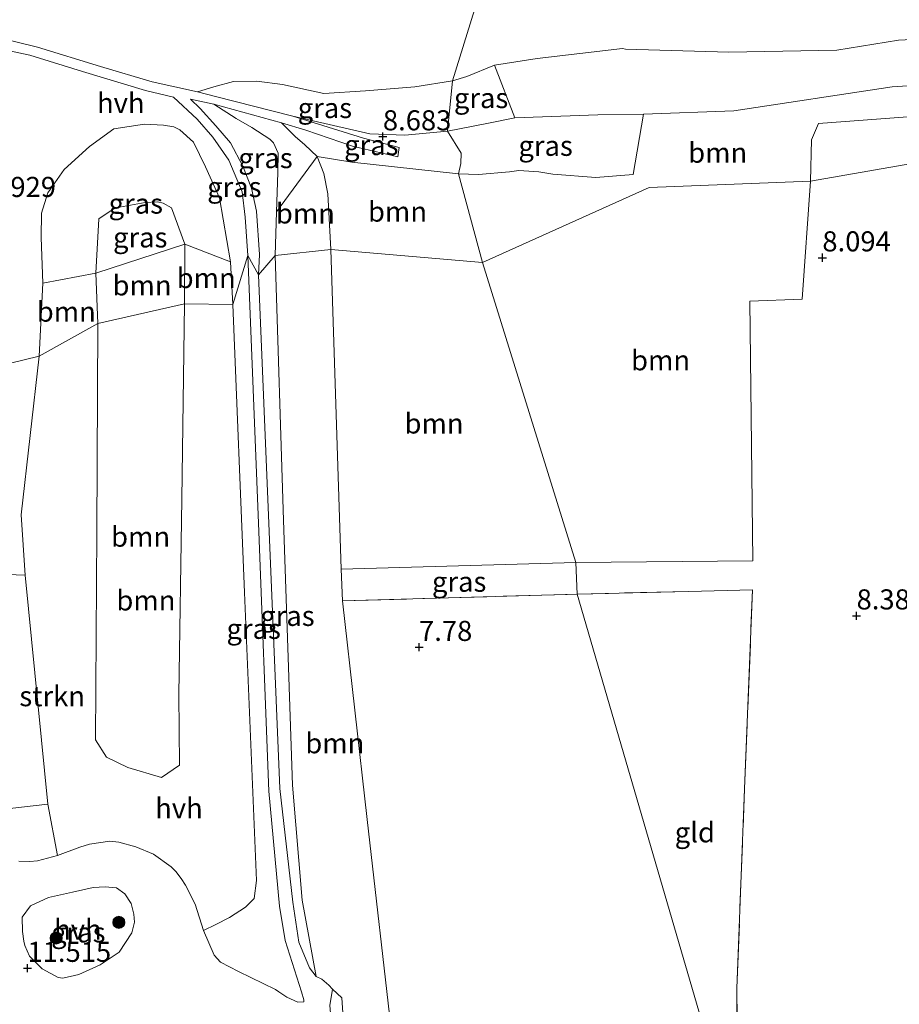
# Model space of a CAD drawing. Units: metres. Extents: x 169997 to 180010, y 438585 to 443059.
# Drawn here: x 170705 to 170815, y 439554 to 439677 of the extents above; entities that cross this region are included whole.
import ezdxf
from ezdxf.enums import TextEntityAlignment as Align

# ---------------------------------------------------------------- set-up
doc = ezdxf.new("R2010")
doc.units = ezdxf.units.M
doc.linetypes.add('IE-TERREINAFSCHEIDING', pattern=[10, 8, -2])
doc.layers.get('0').update_dxf_attribs({"lineweight": 25})
for name, color, linetype, lineweight in [('B-ME-GR-BOMENSTRUIKEN-GV-B6', 93, 'Continuous', 18), ('B-ME-GR-BOOM-GV-B6', 93, 'Continuous', 18), ('B-ME-GR-BOOM-S-B1', 93, 'Continuous', 18), ('B-ME-GW-HOOGTEPUNT-S-B1', 10, 'Continuous', 25), ('B-ME-GW-KRUINLIJN-L-B1', 93, 'Continuous', 18), ('B-ME-GW-TEENLIJN-L-B1', 93, 'Continuous', 18), ('B-ME-IE-GRASLAND-GV-B6', 93, 'Continuous', 18), ('B-ME-IE-GRONDWERKLIJN-GROND_INGERICHT-GV-B6', 253, 'Continuous', 18), ('B-ME-IE-HULPGEOMETRIE-L-B1', 53, 'Continuous', 18), ('B-ME-IE-TERREINAFSCHEIDING-RASTERHEKWERK-L-B1', 8, 'IE-TERREINAFSCHEIDING', 18), ('B-ME-VH-VERH_SOORT-HALF_VERHARDING-GV-B6', 8, 'IE-TERREINAFSCHEIDING-NATUURLIJK-HOUTWAL', 18)]:
    doc.layers.add(name, color=color, linetype=linetype, lineweight=lineweight)
doc.styles.add('NLCS-ISO', font='NLCS-ISO.TTF')
doc.linetypes.add('IE-TERREINAFSCHEIDING-NATUURLIJK-HOUTWAL', pattern='A,7,-1.5,[67,NLCS.SHX,S=0.75,R=45,X=0,Y=0],-1.5,7,-1.5,[70,NLCS.SHX,S=0.75,R=0,X=0,Y=0],-1.5', length=20)

# ---------------------------------------------------------------- blocks, each defined once
blk = doc.blocks.new('boom')
blk.add_hatch(color=256).paths.add_polyline_path([(-0.75, 0, 1), (0.75, 0, 1)])
blk.add_circle((0, 0), 0.75)
blk = doc.blocks.new('hoogtepunt')
for p, q in [((-0.5, 0), (0.5, 0)), ((0, 0.5), (0, -0.5))]:
    blk.add_line(p, q)

msp = doc.modelspace()

# ---------------------------------------------------------------- linework, layer by layer
at = {"layer": 'B-ME-GR-BOMENSTRUIKEN-GV-B6'}
for points in [[(170827.31, 439669.07, 8.84), (170813.91, 439668.18, 8.79), (170794.21, 439665.19, 8.57), (170783, 439664.8, 8.59), (170777.31, 439664.71, 8.57), (170766.95, 439664.34, 8.25), (170764.43, 439670.89, 11.41), (170769.74, 439671.7, 11.51), (170780.38, 439672.95, 11.63), (170780.75, 439672.89, 11.62), (170793.59, 439672.5, 11.67), (170807.03, 439672.74, 11.67), (170814.73, 439674.01, 11.85), (170818.94, 439674.19, 11.82)], [(170700.35, 439607.62, 11.19), (170706.04, 439607.42, 11.13), (170708.85, 439578.93, 11.28), (170701.19, 439578.07, 11.61), (170700.62, 439578.27, 11.69), (170700.27, 439578.6, 11.69), (170698.8, 439581.23, 11.64), (170695.13, 439589.91, 11.47), (170695.17, 439591.02, 11.46), (170695.32, 439591.55, 11.46), (170695.87, 439592.06, 11.47), (170700.79, 439593.68, 11.49), (170700.35, 439607.62, 11.19)]]:
    msp.add_polyline3d(points, dxfattribs=at)
at = {"layer": 'B-ME-GR-BOOM-GV-B6'}
for points in [[(170803.77, 439656.45, 8.35), (170783.7, 439655.64, 8.14), (170762.94, 439646.31, 7.89), (170759.94, 439657.36, 8.37), (170762.45, 439657.26, 8.39), (170766.32, 439657.63, 8.29), (170767.46, 439657.79, 8.28), (170769.95, 439657.61, 8.26), (170771.71, 439657.32, 8.29), (170777.03, 439656.91, 8.44), (170781.69, 439657.26, 8.38), (170783, 439664.8, 8.59), (170794.21, 439665.19, 8.57), (170813.91, 439668.18, 8.79), (170827.31, 439669.07, 8.84), (170826.92, 439667.41, 8.43), (170826.52, 439666.36, 8.44), (170825.4, 439664.95, 8.43), (170815.28, 439664.41, 8.31), (170804.76, 439663.63, 8.42), (170803.9, 439661.6, 8.44), (170803.77, 439656.45, 8.35)], [(170737.13, 439647.22, 10.68), (170737.32, 439652.64, 10.74), (170742.38, 439659.51, 9.18), (170743.19, 439657.39, 8.63), (170743.69, 439654.89, 8.25), (170744.06, 439647.95, 7.75), (170737.13, 439647.22, 10.68)], [(170744.06, 439647.95, 7.75), (170743.69, 439654.89, 8.25), (170743.19, 439657.39, 8.63), (170742.38, 439659.51, 9.18), (170746.69, 439658.82, 8.67), (170759.94, 439657.36, 8.37), (170762.94, 439646.31, 7.89), (170744.06, 439647.95, 7.75)], [(170774.55, 439609, 7.74), (170762.94, 439646.31, 7.89), (170783.7, 439655.64, 8.14), (170803.77, 439656.45, 8.35), (170802.71, 439641.78, 8.2), (170796.2, 439641.52, 8.23), (170796.58, 439609.2, 7.92), (170774.55, 439609, 7.74)], [(170715.08, 439638.73, 8.16), (170714.81, 439645.02, 8.16), (170725.9, 439648.59, 8.09), (170725.88, 439641.2, 8.09), (170715.08, 439638.73, 8.16)], [(170725.88, 439641.2, 8.09), (170725.9, 439648.59, 8.09), (170731.59, 439646.43, 10.68), (170731.86, 439641.11, 10.71), (170725.88, 439641.2, 8.09)], [(170745.35, 439608.16, 7.75), (170745.51, 439604.22, 7.76), (170748.6, 439577.02, 8.24), (170751.7, 439549.82, 8.72), (170755.2, 439526.33, 9.25), (170747.7, 439526.11, 11.25), (170746.13, 439544.32, 11.08), (170745.45, 439554.82, 11.15), (170744.29, 439555.93, 11.37), (170743.81, 439556.43, 11.38), (170742.96, 439557.14, 11.4), (170742.26, 439557.5, 11.33), (170740.5, 439566.98, 11.23), (170739.28, 439581.3, 11.19), (170738.2, 439614.26, 10.94), (170737.13, 439647.22, 10.68), (170744.06, 439647.95, 7.75), (170745.35, 439608.16, 7.75)], [(170745.35, 439608.16, 7.75), (170744.06, 439647.95, 7.75), (170762.94, 439646.31, 7.89), (170774.55, 439609, 7.74), (170745.35, 439608.16, 7.75)], [(170707.77, 439634.66, 10.86), (170708.23, 439643.77, 10.69), (170714.81, 439645.02, 8.16), (170715.08, 439638.73, 8.16), (170707.77, 439634.66, 10.86)], [(170731.86, 439641.11, 10.71), (170733.34, 439605.27, 10.97), (170734.82, 439569.43, 11.23), (170734.53, 439567.2, 11.27), (170733.46, 439566.13, 11.27), (170731.45, 439564.82, 11.27), (170729.75, 439563.98, 11.27), (170728.23, 439563.22, 11.46), (170727.18, 439566.51, 11.47), (170725.99, 439568.86, 11.47), (170725.44, 439569.68, 11.47), (170724.78, 439570.54, 11.47), (170724.18, 439571.12, 11.47), (170722.01, 439572.71, 11.26), (170719.81, 439573.63, 11.25), (170717.69, 439574.19, 11.25), (170716.57, 439574.35, 11.24), (170714.02, 439573.95, 11.22), (170712.84, 439573.57, 11.23), (170710.07, 439572.54, 11.24), (170708.85, 439578.93, 11.28), (170706.04, 439607.42, 11.13), (170705.52, 439614.93, 11.06), (170707.77, 439634.66, 10.86), (170715.08, 439638.73, 8.16), (170714.94, 439612.83, 8.15), (170714.8, 439586.93, 8.15), (170716.15, 439584.79, 8.15), (170718.81, 439583.49, 8.15), (170722.98, 439582.27, 8.14), (170725.22, 439583.78, 8.13), (170725.17, 439592.57, 8.18), (170725.52, 439616.89, 8.13), (170725.88, 439641.2, 8.09), (170731.86, 439641.11, 10.71)], [(170715.08, 439638.73, 8.16), (170725.88, 439641.2, 8.09), (170725.52, 439616.89, 8.13), (170725.17, 439592.57, 8.18), (170725.22, 439583.78, 8.13), (170722.98, 439582.27, 8.14), (170718.81, 439583.49, 8.15), (170716.15, 439584.79, 8.15), (170714.8, 439586.93, 8.15), (170714.94, 439612.83, 8.15), (170715.08, 439638.73, 8.16)]]:
    msp.add_polyline3d(points, dxfattribs=at)
at = {"layer": 'B-ME-GW-KRUINLIJN-L-B1'}
for p, q in [((170707.77, 439634.66, 10.86), (170708.23, 439643.77, 10.69)), ((170710.07, 439572.54, 11.24), (170708.85, 439578.93, 11.28))]:
    msp.add_line(p, q, dxfattribs=at)
for points in [[(170892.7, 439678.46, 11.81), (170884.65, 439677.8, 11.9), (170872.39, 439677.94, 11.8), (170859.16, 439676.46, 11.72), (170851.07, 439676.02, 11.86), (170844.33, 439675.82, 11.79), (170837.99, 439675.51, 11.56), (170836.73, 439675.89, 11.48), (170834.83, 439676, 11.37), (170833.67, 439675.18, 11.45), (170832.52, 439674.35, 11.64), (170831.57, 439674.03, 11.69), (170825.69, 439673.53, 11.62), (170818.94, 439674.19, 11.82), (170814.73, 439674.01, 11.85), (170807.03, 439672.74, 11.67), (170793.59, 439672.5, 11.67), (170780.75, 439672.89, 11.62), (170780.38, 439672.95, 11.63)], [(170764.43, 439670.89, 11.41), (170769.74, 439671.7, 11.51), (170780.38, 439672.95, 11.63)], [(170759.21, 439668.93, 11.32), (170761.01, 439669.46, 11.32), (170764.43, 439670.89, 11.41)], [(170727.46, 439667.57, 10.98), (170729.5, 439668.18, 11.01), (170731.97, 439668.84, 11.09)], [(170759.21, 439668.93, 11.32), (170754.53, 439668.2, 11.28), (170748.39, 439667.68, 11.3), (170743.2, 439667.36, 11.24), (170738.06, 439668.46, 11.22), (170734.88, 439668.89, 11.17), (170731.97, 439668.84, 11.09)], [(170729.49, 439666.01, 10.83), (170732.28, 439664.23, 10.77), (170734.25, 439663.11, 10.81), (170736.47, 439661.69, 10.92), (170736.94, 439661.22, 10.96), (170737.52, 439659.94, 10.92), (170737.49, 439657.54, 10.84), (170737.32, 439652.64, 10.74)], [(170731.59, 439646.43, 10.68), (170730.21, 439654.37, 10.88), (170728.46, 439658.25, 10.78), (170726.98, 439661.32, 10.73), (170725.26, 439662.85, 10.83), (170724.53, 439663.19, 10.9), (170723.24, 439663.41, 10.98), (170720.87, 439663.55, 11.04), (170717.05, 439662.97, 10.9), (170714.04, 439660.77, 10.86), (170710.9, 439657.89, 10.83), (170708.85, 439654.99, 10.66), (170708.07, 439652.46, 10.7), (170708.01, 439649.43, 10.6), (170708.23, 439643.77, 10.69)], [(170737.13, 439647.22, 10.68), (170738.2, 439614.26, 10.94), (170739.28, 439581.3, 11.19), (170740.5, 439566.98, 11.23), (170742.26, 439557.5, 11.33)], [(170731.86, 439641.11, 10.71), (170733.34, 439605.27, 10.97), (170734.82, 439569.43, 11.23), (170734.53, 439567.2, 11.27), (170733.46, 439566.13, 11.27), (170731.45, 439564.82, 11.27), (170729.75, 439563.98, 11.27), (170728.23, 439563.22, 11.46)], [(170707.77, 439634.66, 10.86), (170705.52, 439614.93, 11.06), (170706.04, 439607.42, 11.13), (170708.85, 439578.93, 11.28)]]:
    msp.add_polyline3d(points, dxfattribs=at)
at = {"layer": 'B-ME-GW-TEENLIJN-L-B1'}
for p, q in [((170725.88, 439641.2, 8.09), (170725.9, 439648.59, 8.09)), ((170744.06, 439647.95, 7.75), (170745.35, 439608.16, 7.75)), ((170715.08, 439638.73, 8.16), (170714.81, 439645.02, 8.16)), ((170745.35, 439608.16, 7.75), (170745.51, 439604.22, 7.76))]:
    msp.add_line(p, q, dxfattribs=at)
for points in [[(170844.33, 439670.31, 8.99), (170834.51, 439670, 8.9), (170827.31, 439669.07, 8.84), (170813.91, 439668.18, 8.79), (170794.21, 439665.19, 8.57), (170783, 439664.8, 8.59), (170777.31, 439664.71, 8.57), (170766.95, 439664.34, 8.25)], [(170758.59, 439662.68, 8.42), (170753.29, 439662.17, 8.54), (170748.92, 439662.32, 8.82), (170739.36, 439664.53, 9.99)], [(170758.59, 439662.68, 8.42), (170763.48, 439663.61, 8.22), (170766.95, 439664.34, 8.25)], [(170737.94, 439663.7, 10.06), (170739.62, 439662.02, 9.81), (170740.82, 439660.96, 9.5), (170742.38, 439659.51, 9.18)], [(170744.06, 439647.95, 7.75), (170743.69, 439654.89, 8.25), (170743.19, 439657.39, 8.63), (170742.38, 439659.51, 9.18)], [(170725.9, 439648.59, 8.09), (170724.23, 439653.13, 8.06), (170723.21, 439653.7, 8.06), (170722.52, 439653.89, 8.06), (170720.96, 439653.81, 8.14), (170717.77, 439653.22, 8.18), (170716.99, 439652.96, 8.18), (170715.19, 439651.75, 8.18), (170714.81, 439645.02, 8.16)], [(170715.08, 439638.73, 8.16), (170714.94, 439612.83, 8.15), (170714.8, 439586.93, 8.15), (170716.15, 439584.79, 8.15), (170718.81, 439583.49, 8.15), (170722.98, 439582.27, 8.14), (170725.22, 439583.78, 8.13), (170725.17, 439592.57, 8.18), (170725.52, 439616.89, 8.13), (170725.88, 439641.2, 8.09)], [(170755.2, 439526.33, 9.25), (170751.7, 439549.82, 8.72), (170748.6, 439577.02, 8.24), (170745.51, 439604.22, 7.76)]]:
    msp.add_polyline3d(points, dxfattribs=at)
at = {"layer": 'B-ME-IE-GRASLAND-GV-B6'}
for points in [[(170764.69, 439686.66, 11.3), (170759.21, 439668.93, 11.32), (170754.53, 439668.2, 11.28), (170748.39, 439667.68, 11.3), (170743.2, 439667.36, 11.24), (170738.06, 439668.46, 11.22), (170734.88, 439668.89, 11.17), (170731.97, 439668.84, 11.09), (170729.5, 439668.18, 11.01), (170727.46, 439667.57, 10.98), (170721.85, 439668.8, 11.03), (170715.4, 439670.72, 11.05), (170707.56, 439673.12, 11.18), (170701.97, 439674.47, 11.24)], [(170872.39, 439677.94, 11.8), (170859.16, 439676.46, 11.72), (170851.07, 439676.02, 11.86), (170844.33, 439675.82, 11.79), (170837.99, 439675.51, 11.56), (170836.73, 439675.89, 11.48), (170834.83, 439676, 11.37), (170833.67, 439675.18, 11.45), (170832.52, 439674.35, 11.64), (170831.57, 439674.03, 11.69), (170825.69, 439673.53, 11.62), (170818.94, 439674.19, 11.82), (170814.73, 439674.01, 11.85), (170807.03, 439672.74, 11.67), (170793.59, 439672.5, 11.67), (170780.75, 439672.89, 11.62), (170780.38, 439672.95, 11.63), (170769.74, 439671.7, 11.51), (170764.43, 439670.89, 11.41), (170761.01, 439669.46, 11.32), (170759.21, 439668.93, 11.32), (170764.69, 439686.66, 11.3)], [(170698.58, 439673.83, 11.28), (170706.63, 439672.13, 11.13), (170713.17, 439670.08, 11.13), (170721, 439667.72, 10.98), (170724.5, 439666.91, 11.02), (170727.42, 439664.17, 10.91), (170729.37, 439661.92, 10.79), (170731.39, 439659.06, 10.83), (170733.05, 439655.13, 10.89), (170733.43, 439651.95, 10.93), (170733.75, 439647.22, 10.97), (170731.86, 439641.11, 10.71), (170731.59, 439646.43, 10.68), (170730.21, 439654.37, 10.88), (170728.46, 439658.25, 10.78), (170726.98, 439661.32, 10.73), (170725.26, 439662.85, 10.83), (170724.53, 439663.19, 10.9), (170723.24, 439663.41, 10.98), (170720.87, 439663.55, 11.04), (170717.05, 439662.97, 10.9), (170714.04, 439660.77, 10.86), (170710.9, 439657.89, 10.83), (170708.85, 439654.99, 10.66), (170708.07, 439652.46, 10.7), (170708.01, 439649.43, 10.6), (170708.23, 439643.77, 10.69), (170707.77, 439634.66, 10.86), (170673.05, 439626.22, 11.09)], [(170759.21, 439668.93, 11.32), (170761.01, 439669.46, 11.32), (170764.43, 439670.89, 11.41), (170766.95, 439664.34, 8.25), (170763.48, 439663.61, 8.22), (170758.59, 439662.68, 8.42), (170759.21, 439668.93, 11.32)], [(170803.77, 439656.45, 8.35), (170803.9, 439661.6, 8.44), (170804.76, 439663.63, 8.42), (170815.28, 439664.41, 8.31), (170825.4, 439664.95, 8.43), (170826.52, 439666.36, 8.44), (170826.92, 439667.41, 8.43), (170827.31, 439669.07, 8.84), (170834.51, 439670, 8.9), (170844.33, 439670.31, 8.99), (170845, 439660.52, 8.18), (170830.63, 439661.13, 8.26), (170803.77, 439656.45, 8.35)], [(170759.21, 439668.93, 11.32), (170758.59, 439662.68, 8.42), (170753.29, 439662.17, 8.54), (170748.92, 439662.32, 8.82), (170739.36, 439664.53, 9.99), (170729.71, 439667, 10.83), (170727.46, 439667.57, 10.98), (170729.5, 439668.18, 11.01), (170731.97, 439668.84, 11.09), (170734.88, 439668.89, 11.17), (170738.06, 439668.46, 11.22), (170743.2, 439667.36, 11.24), (170748.39, 439667.68, 11.3), (170754.53, 439668.2, 11.28), (170759.21, 439668.93, 11.32)], [(170735.07, 439644.8, 10.8), (170735.21, 439647.33, 10.77), (170734.81, 439652.72, 10.96), (170734.19, 439655.58, 10.94), (170733.1, 439658.3, 10.86), (170731.57, 439661.2, 10.79), (170729.78, 439663.32, 10.79), (170727.83, 439665.48, 10.94), (170726.61, 439666.64, 10.99), (170729.49, 439666.01, 10.83), (170732.28, 439664.23, 10.77), (170734.25, 439663.11, 10.81), (170736.47, 439661.69, 10.92), (170736.94, 439661.22, 10.96), (170737.52, 439659.94, 10.92), (170737.49, 439657.54, 10.84), (170737.32, 439652.64, 10.74), (170737.13, 439647.22, 10.68), (170735.07, 439644.8, 10.8)], [(170737.32, 439652.64, 10.74), (170737.49, 439657.54, 10.84), (170737.52, 439659.94, 10.92), (170736.94, 439661.22, 10.96), (170736.47, 439661.69, 10.92), (170734.25, 439663.11, 10.81), (170732.28, 439664.23, 10.77), (170729.49, 439666.01, 10.83), (170737.94, 439663.7, 10.06), (170739.62, 439662.02, 9.81), (170740.82, 439660.96, 9.5), (170742.38, 439659.51, 9.18), (170737.32, 439652.64, 10.74)], [(170758.59, 439662.68, 8.42), (170760.28, 439659.95, 8.33), (170760.25, 439658.66, 8.36), (170759.94, 439657.36, 8.37), (170746.69, 439658.82, 8.67), (170742.38, 439659.51, 9.18), (170740.82, 439660.96, 9.5), (170739.62, 439662.02, 9.81), (170737.94, 439663.7, 10.06), (170740.98, 439662.8, 9.65), (170746.77, 439660.8, 8.78), (170752.39, 439659.48, 8.41), (170752.59, 439660.64, 8.38), (170748.14, 439661.8, 8.75), (170739.36, 439664.53, 9.99), (170748.92, 439662.32, 8.82), (170753.29, 439662.17, 8.54), (170758.59, 439662.68, 8.42)], [(170758.59, 439662.68, 8.42), (170763.48, 439663.61, 8.22), (170766.95, 439664.34, 8.25), (170777.31, 439664.71, 8.57), (170783, 439664.8, 8.59), (170781.69, 439657.26, 8.38), (170777.03, 439656.91, 8.44), (170771.71, 439657.32, 8.29), (170769.95, 439657.61, 8.26), (170767.46, 439657.79, 8.28), (170766.32, 439657.63, 8.29), (170762.45, 439657.26, 8.39), (170759.94, 439657.36, 8.37), (170760.25, 439658.66, 8.36), (170760.28, 439659.95, 8.33), (170758.59, 439662.68, 8.42)], [(170725.9, 439648.59, 8.09), (170724.23, 439653.13, 8.06), (170723.21, 439653.7, 8.06), (170722.52, 439653.89, 8.06), (170720.96, 439653.81, 8.14), (170717.77, 439653.22, 8.18), (170716.99, 439652.96, 8.18), (170715.19, 439651.75, 8.18), (170714.81, 439645.02, 8.16), (170708.23, 439643.77, 10.69), (170708.01, 439649.43, 10.6), (170708.07, 439652.46, 10.7), (170708.85, 439654.99, 10.66), (170710.9, 439657.89, 10.83), (170714.04, 439660.77, 10.86), (170717.05, 439662.97, 10.9), (170720.87, 439663.55, 11.04), (170723.24, 439663.41, 10.98), (170724.53, 439663.19, 10.9), (170725.26, 439662.85, 10.83), (170726.98, 439661.32, 10.73), (170728.46, 439658.25, 10.78), (170730.21, 439654.37, 10.88), (170731.59, 439646.43, 10.68), (170725.9, 439648.59, 8.09)], [(170818.89, 439424.28, 10.23), (170815.84, 439464.72, 10.91), (170809.67, 439466.23, 11.58), (170808.07, 439466.39, 11.12), (170807.31, 439466.44, 10.55), (170807.35, 439498.7, 10.71), (170806.86, 439526.43, 9.92), (170797.77, 439525.9, 9.07), (170797.05, 439526.38, 8.88), (170794.79, 439536.25, 8.74), (170794.6, 439556.06, 8.51), (170795.57, 439580.84, 8.22), (170796.55, 439605.62, 7.93), (170788.63, 439605.41, 7.95), (170774.72, 439605.07, 7.84), (170774.55, 439609, 7.74), (170796.58, 439609.2, 7.92), (170796.2, 439641.52, 8.23), (170802.71, 439641.78, 8.2), (170803.77, 439656.45, 8.35), (170830.63, 439661.13, 8.26), (170845, 439660.52, 8.18)], [(170725.9, 439648.59, 8.09), (170714.81, 439645.02, 8.16), (170715.19, 439651.75, 8.18), (170716.99, 439652.96, 8.18), (170717.77, 439653.22, 8.18), (170720.96, 439653.81, 8.14), (170722.52, 439653.89, 8.06), (170723.21, 439653.7, 8.06), (170724.23, 439653.13, 8.06), (170725.9, 439648.59, 8.09)], [(170737.6, 439555.6, 11.48), (170737.17, 439555.86, 11.47), (170732.59, 439558.12, 11.44), (170730.32, 439559.27, 11.41), (170729.56, 439560.16, 11.43), (170728.23, 439563.22, 11.46), (170729.75, 439563.98, 11.27), (170731.45, 439564.82, 11.27), (170733.46, 439566.13, 11.27), (170734.53, 439567.2, 11.27), (170734.82, 439569.43, 11.23), (170733.34, 439605.27, 10.97), (170731.86, 439641.11, 10.71), (170733.75, 439647.22, 10.97), (170735.05, 439613.89, 11.28), (170736.36, 439580.55, 11.59), (170737.68, 439566.25, 11.21), (170738.4, 439561.96, 11.49), (170740.43, 439555.58, 11.51), (170740.72, 439554.58, 11.48), (170740.7, 439554.33, 11.46), (170739.98, 439554.28, 11.48), (170738.61, 439554.91, 11.5), (170737.6, 439555.6, 11.48)], [(170742.26, 439557.5, 11.33), (170741.43, 439558.55, 11.29), (170740.1, 439561.75, 11.26), (170739.34, 439566.76, 11.22), (170737.74, 439580.89, 11.21), (170736.41, 439612.84, 11), (170735.07, 439644.8, 10.8), (170737.13, 439647.22, 10.68), (170738.2, 439614.26, 10.94), (170739.28, 439581.3, 11.19), (170740.5, 439566.98, 11.23), (170742.26, 439557.5, 11.33)], [(170673.05, 439626.22, 11.09), (170707.77, 439634.66, 10.86), (170705.52, 439614.93, 11.06), (170706.04, 439607.42, 11.13), (170700.35, 439607.62, 11.19)], [(170745.35, 439608.16, 7.75), (170774.55, 439609, 7.74), (170774.72, 439605.07, 7.84), (170745.51, 439604.22, 7.76), (170745.35, 439608.16, 7.75)], [(170701.19, 439578.07, 11.61), (170708.85, 439578.93, 11.28), (170710.07, 439572.54, 11.24), (170707.57, 439571.88, 11.27), (170706.61, 439571.82, 11.27), (170705.26, 439571.85, 11.27)], [(170719.29, 439562.92, 11.22), (170717.73, 439560.52, 11.31), (170715.38, 439558.93, 11.38), (170712.72, 439557.75, 11.51), (170710.7, 439557.3, 11.5), (170710.12, 439557.36, 11.51), (170708.14, 439558.43, 11.54), (170706.59, 439560.01, 11.55), (170705.99, 439561.35, 11.54), (170705.87, 439561.88, 11.55), (170705.68, 439563.07, 11.57), (170705.65, 439564.89, 11.53), (170706.71, 439566.3, 11.48), (170708.93, 439567.32, 11.43), (170711.93, 439567.98, 11.37), (170714.5, 439568.58, 11.33), (170715.97, 439568.66, 11.26), (170717.38, 439568.54, 11.28), (170718.45, 439567.79, 11.23), (170719.24, 439566.58, 11.19), (170719.57, 439565.25, 11.19), (170719.65, 439564.25, 11.19), (170719.29, 439562.92, 11.22)], [(170747.7, 439526.11, 11.25), (170748.14, 439521.24, 11.2), (170747.24, 439521.19, 11.15), (170746.96, 439526.29, 11.18), (170746.49, 439531.79, 11.2), (170745.77, 439538.52, 11.25), (170744.78, 439544.39, 11.26), (170744.39, 439548.45, 11.39), (170743.95, 439553.89, 11.38), (170744.29, 439555.93, 11.37), (170745.45, 439554.82, 11.15), (170746.13, 439544.32, 11.08), (170747.7, 439526.11, 11.25)]]:
    msp.add_polyline3d(points, dxfattribs=at)
at = {"layer": 'B-ME-IE-GRONDWERKLIJN-GROND_INGERICHT-GV-B6'}
for points in [[(170794.79, 439536.25, 8.74), (170774.72, 439605.07, 7.84), (170788.63, 439605.41, 7.95), (170796.55, 439605.62, 7.93), (170795.57, 439580.84, 8.22), (170794.6, 439556.06, 8.51), (170794.79, 439536.25, 8.74)], [(170794.79, 439536.25, 8.74), (170794.79, 439525.46, 9.06), (170794.66, 439512.75, 9.37), (170794.15, 439512.75, 9.62), (170789.18, 439512.43, 9.62), (170790.09, 439500.09, 9.62), (170790.23, 439497.73, 10.02), (170773.96, 439497.04, 9.97), (170773.95, 439514.39, 9.45), (170773.95, 439526.11, 9.21), (170765.5, 439526.38, 9.09), (170755.2, 439526.33, 9.25), (170751.7, 439549.82, 8.72), (170748.6, 439577.02, 8.24), (170745.51, 439604.22, 7.76), (170774.72, 439605.07, 7.84), (170794.79, 439536.25, 8.74)]]:
    msp.add_polyline3d(points, dxfattribs=at)
at = {"layer": 'B-ME-IE-HULPGEOMETRIE-L-B1'}
for points in [[(170762.94, 439646.31, 7.89), (170759.94, 439657.36, 8.37), (170760.25, 439658.66, 8.36), (170760.28, 439659.95, 8.33), (170758.59, 439662.68, 8.42), (170759.21, 439668.93, 11.32), (170764.69, 439686.66, 11.3), (170763.8, 439702, 6.83), (170755.44, 439709.64, 6.07), (170715.46, 439850.92, 6.07), (170678.28, 440063.82, 6.08), (170676.69, 440132.83, 6.08), (170677.33, 440138.25, 6.48), (170681.25, 440144.89, 6.49), (170634.3, 440191.36, 6.39), (170618.21, 440255.44, 6.65), (170622.89, 440267.62, 7.02)], [(171014.04, 439663.43, 7.35), (170977, 439640.22, 7.7), (170969.19, 439650.66, 11.06), (170941.27, 439651.24, 10.65), (170939.79, 439645.47, 9.35), (170938.17, 439643.46, 9.26), (170931.27, 439652.59, 8.83), (170928.69, 439660.86, 9.14), (170914.29, 439671.17, 9.5), (170890.2, 439667.42, 9.12), (170845, 439660.52, 8.18), (170830.63, 439661.13, 8.26), (170803.77, 439656.45, 8.35), (170783.7, 439655.64, 8.14), (170762.94, 439646.31, 7.89)], [(170762.94, 439646.31, 7.89), (170744.06, 439647.95, 7.75), (170737.13, 439647.22, 10.68), (170735.07, 439644.8, 10.8), (170733.75, 439647.22, 10.97), (170731.86, 439641.11, 10.71), (170725.88, 439641.2, 8.09), (170715.08, 439638.73, 8.16), (170707.77, 439634.66, 10.86), (170673.05, 439626.22, 11.09), (170658.31, 439609.36, 10.84), (170654.64, 439608.71, 10.2), (170633.55, 439583.92, 9.18), (170629.83, 439584.3, 8.95), (170611.92, 439588.01, 8.02), (170610.41, 439590.88, 7.82), (170610.67, 439592.98, 7.76), (170609.34, 439607.39, 7.6), (170407.36, 439564.25, 7.49)], [(170818.89, 439424.28, 10.23), (170815.84, 439464.72, 10.91), (170809.67, 439466.23, 11.58), (170808.07, 439466.39, 11.12), (170807.31, 439466.44, 10.55), (170803.52, 439463.82, 10.67), (170806.29, 439492.69, 10.51), (170805.94, 439499.3, 10.51), (170799.96, 439510.07, 10.4), (170797.48, 439524.11, 9.75), (170797.77, 439525.9, 9.07), (170797.05, 439526.38, 8.88), (170794.79, 439536.25, 8.74), (170774.72, 439605.07, 7.84), (170774.55, 439609, 7.74), (170762.94, 439646.31, 7.89)]]:
    msp.add_polyline3d(points, dxfattribs=at)
at = {"layer": 'B-ME-IE-TERREINAFSCHEIDING-RASTERHEKWERK-L-B1'}
msp.add_line((170745.51, 439604.22, 7.76), (170774.72, 439605.07, 7.84), dxfattribs=at)
msp.add_polyline3d([(170794.79, 439536.25, 8.74), (170794.6, 439556.06, 8.51), (170795.57, 439580.84, 8.22), (170796.55, 439605.62, 7.93), (170788.63, 439605.41, 7.95), (170774.72, 439605.07, 7.84)], dxfattribs=at)
at = {"layer": 'B-ME-VH-VERH_SOORT-HALF_VERHARDING-GV-B6'}
for points in [[(170701.97, 439674.47, 11.24), (170707.56, 439673.12, 11.18), (170715.4, 439670.72, 11.05), (170721.85, 439668.8, 11.03), (170727.46, 439667.57, 10.98), (170729.71, 439667, 10.83), (170739.36, 439664.53, 9.99), (170748.14, 439661.8, 8.75), (170752.59, 439660.64, 8.38), (170752.39, 439659.48, 8.41), (170746.77, 439660.8, 8.78), (170740.98, 439662.8, 9.65), (170737.94, 439663.7, 10.06), (170729.49, 439666.01, 10.83), (170726.61, 439666.64, 10.99), (170727.83, 439665.48, 10.94), (170729.78, 439663.32, 10.79), (170731.57, 439661.2, 10.79), (170733.1, 439658.3, 10.86), (170734.19, 439655.58, 10.94), (170734.81, 439652.72, 10.96), (170735.21, 439647.33, 10.77), (170735.07, 439644.8, 10.8), (170733.75, 439647.22, 10.97)], [(170733.75, 439647.22, 10.97), (170733.43, 439651.95, 10.93), (170733.05, 439655.13, 10.89), (170731.39, 439659.06, 10.83), (170729.37, 439661.92, 10.79), (170727.42, 439664.17, 10.91), (170724.5, 439666.91, 11.02), (170721, 439667.72, 10.98), (170713.17, 439670.08, 11.13), (170706.63, 439672.13, 11.13), (170698.58, 439673.83, 11.28)], [(170705.26, 439571.85, 11.27), (170706.61, 439571.82, 11.27), (170707.57, 439571.88, 11.27), (170710.07, 439572.54, 11.24), (170712.84, 439573.57, 11.23), (170714.02, 439573.95, 11.22), (170716.57, 439574.35, 11.24), (170717.69, 439574.19, 11.25), (170719.81, 439573.63, 11.25), (170722.01, 439572.71, 11.26), (170724.18, 439571.12, 11.47), (170724.78, 439570.54, 11.47), (170725.44, 439569.68, 11.47), (170725.99, 439568.86, 11.47), (170727.18, 439566.51, 11.47), (170728.23, 439563.22, 11.46), (170729.56, 439560.16, 11.43), (170730.32, 439559.27, 11.41), (170732.59, 439558.12, 11.44), (170737.17, 439555.86, 11.47), (170737.6, 439555.6, 11.48), (170738.61, 439554.91, 11.5), (170739.98, 439554.28, 11.48), (170740.7, 439554.33, 11.46), (170740.72, 439554.58, 11.48), (170740.43, 439555.58, 11.51), (170738.4, 439561.96, 11.49), (170737.68, 439566.25, 11.21), (170736.36, 439580.55, 11.59), (170735.05, 439613.89, 11.28), (170733.75, 439647.22, 10.97), (170735.07, 439644.8, 10.8)], [(170735.07, 439644.8, 10.8), (170736.41, 439612.84, 11), (170737.74, 439580.89, 11.21), (170739.34, 439566.76, 11.22), (170740.1, 439561.75, 11.26), (170741.43, 439558.55, 11.29), (170742.26, 439557.5, 11.33), (170742.96, 439557.14, 11.4), (170743.81, 439556.43, 11.38), (170744.29, 439555.93, 11.37), (170743.95, 439553.89, 11.38)], [(170719.29, 439562.92, 11.22), (170719.65, 439564.25, 11.19), (170719.57, 439565.25, 11.19), (170719.24, 439566.58, 11.19), (170718.45, 439567.79, 11.23), (170717.38, 439568.54, 11.28), (170715.97, 439568.66, 11.26), (170714.5, 439568.58, 11.33), (170711.93, 439567.98, 11.37), (170708.93, 439567.32, 11.43), (170706.71, 439566.3, 11.48), (170705.65, 439564.89, 11.53), (170705.68, 439563.07, 11.57), (170705.87, 439561.88, 11.55), (170705.99, 439561.35, 11.54), (170706.59, 439560.01, 11.55), (170708.14, 439558.43, 11.54), (170710.12, 439557.36, 11.51), (170710.7, 439557.3, 11.5), (170712.72, 439557.75, 11.51), (170715.38, 439558.93, 11.38), (170717.73, 439560.52, 11.31), (170719.29, 439562.92, 11.22)]]:
    msp.add_polyline3d(points, dxfattribs=at)

# ---------------------------------------------------------------- block references
at = {"layer": 'B-ME-GR-BOOM-S-B1', "rotation": 90}
for p in [(170717.69, 439564.23, 12.05), (170709.89, 439562.27, 11.72)]:
    msp.add_blockref('boom', p, dxfattribs=at)
at = {"layer": 'B-ME-GW-HOOGTEPUNT-S-B1', "rotation": 90}
for p in [(170750.55, 439661.99, 8.68), (170750.55, 439661.99, 8.68), (170805.24, 439646.93, 8.09), (170805.24, 439646.93, 8.09), (170809.5, 439602.38, 8.38), (170809.5, 439602.38, 8.38), (170755.05, 439598.46, 7.78), (170755.05, 439598.46, 7.78), (170706.32, 439558.53, 11.51), (170706.32, 439558.53, 11.51)]:
    msp.add_blockref('hoogtepunt', p, dxfattribs=at)

# ---------------------------------------------------------------- texts
at = {"layer": 'B-ME-GR-BOMENSTRUIKEN-GV-B6', "ltscale": 0.2, "style": 'NLCS-ISO'}
msp.add_text('bmn en strkn', height=2.5, dxfattribs=at).set_placement((170702.97, 439592.37), align=Align.MIDDLE_CENTER)
at = {"layer": 'B-ME-GR-BOOM-GV-B6', "ltscale": 0.2, "style": 'NLCS-ISO'}
for p in [(170792.22, 439659.99), (170740.91, 439652.43), (170752.37, 439652.66), (170728.56, 439644.39), (170720.58, 439643.48), (170711.15, 439640.21), (170785.11, 439634.16), (170756.92, 439626.3), (170720.4, 439612.21), (170721.06, 439604.28), (170744.57, 439586.51)]:
    msp.add_text('bmn', height=2.5, dxfattribs=at).set_placement(p, align=Align.MIDDLE_CENTER)
at = {"layer": 'B-ME-GW-HOOGTEPUNT-S-B1', "ltscale": 0.2, "style": 'NLCS-ISO'}
for s, p in [('8.683', (170750.55, 439661.99, 8.68)), ('8.683', (170750.55, 439661.99, 8.68)), ('10.929', (170699.46, 439653.7, 10.93)), ('10.929', (170699.46, 439653.7, 10.93)), ('8.094', (170805.24, 439646.93, 8.09)), ('8.094', (170805.24, 439646.93, 8.09)), ('8.382', (170809.5, 439602.38, 8.38)), ('8.382', (170809.5, 439602.38, 8.38)), ('7.78', (170755.05, 439598.46, 7.78)), ('7.78', (170755.05, 439598.46, 7.78)), ('11.515', (170706.32, 439558.53, 11.51)), ('11.515', (170706.32, 439558.53, 11.51))]:
    msp.add_text(s, height=2.5, dxfattribs=at).set_placement(p, align=Align.BOTTOM_LEFT)
at = {"layer": 'B-ME-IE-GRASLAND-GV-B6', "ltscale": 0.2, "style": 'NLCS-ISO'}
for p in [(170762.77, 439666.79), (170743.33, 439665.55), (170749.11, 439660.94), (170770.8, 439660.85), (170735.94, 439659.32), (170732.06, 439655.72), (170719.8, 439653.66), (170720.35, 439649.45), (170760.04, 439606.61), (170738.67, 439602.36), (170734.47, 439600.75), (170712.65, 439562.98)]:
    msp.add_text('gras', height=2.5, dxfattribs=at).set_placement(p, align=Align.MIDDLE_CENTER)
at = {"layer": 'B-ME-IE-GRONDWERKLIJN-GROND_INGERICHT-GV-B6', "ltscale": 0.2, "style": 'NLCS-ISO'}
msp.add_text('gld', height=2.5, dxfattribs=at).set_placement((170789.37, 439575.43), align=Align.MIDDLE_CENTER)
at = {"layer": 'B-ME-VH-VERH_SOORT-HALF_VERHARDING-GV-B6', "ltscale": 0.2, "style": 'NLCS-ISO'}
for p in [(170717.93, 439666.18), (170725.17, 439578.44), (170712.59, 439563.34)]:
    msp.add_text('hvh', height=2.5, dxfattribs=at).set_placement(p, align=Align.MIDDLE_CENTER)

doc.saveas('drawing.dxf')
